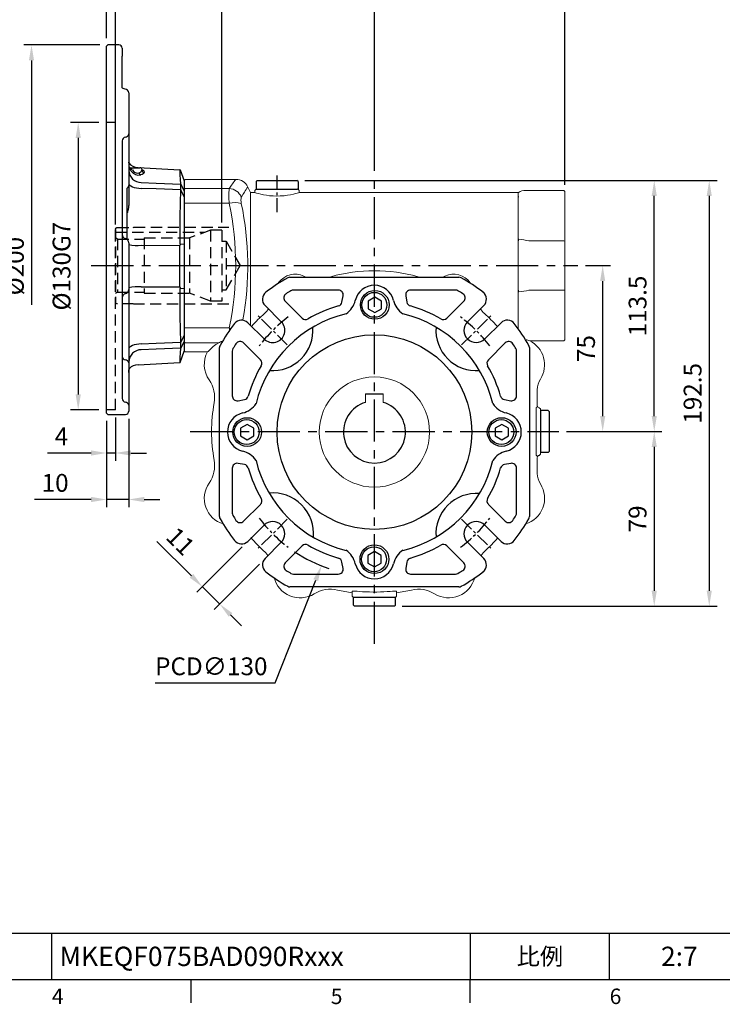
# Model space of a CAD drawing. Units: millimetres. Extents: x -24 to 1073, y 5 to 705.
# Drawn here: x 404 to 721, y 8 to 453 of the extents above; entities that cross this region are included whole.
import ezdxf
from ezdxf.enums import TextEntityAlignment as Align

# ---------------------------------------------------------------- set-up
doc = ezdxf.new("R2010")
doc.units = ezdxf.units.MM
doc.header["$PDSIZE"] = -1
doc.linetypes.add('CENTER', pattern=[10.16, 6.35, -1.27, 1.27, -1.27])
doc.linetypes.add('HIDDEN', pattern=[1.905, 1.27, -0.635])
for name, color, linetype in [('CEN', 2, 'CENTER'), ('DIM', 3, 'Continuous'), ('HATCH', 1, 'Continuous'), ('HID', 6, 'HIDDEN'), ('MAIN', 7, 'Continuous')]:
    doc.layers.add(name, color=color, linetype=linetype)
doc.layers.add('HAT', color=1, linetype='Continuous', lineweight=0)
doc.styles.add('ATTDEF', font='mingliu.ttc')
doc.styles.get("Standard").update_dxf_attribs({"font": 'simplex.shx'})
doc.dimstyles.new('C', dxfattribs={"dimscale": 3.5, "dimtxt": 2.3, "dimasz": 2, "dimexe": 1, "dimexo": 1, "dimgap": 1, "dimtad": 1, "dimtoh": 1, "dimdec": 4, "dimdsep": 46, "dimtxsty": 'Standard', "dimcen": 0, "dimclrd": 256, "dimclre": 256, "dimclrt": 256, "dimadec": 0, "dimazin": 0, "dimtfac": 0.6, "dimtdec": 4, "dimtofl": 0, "dimtmove": 0, "dimatfit": 3, "dimfxl": 0, "dimtolj": 1, "dimarcsym": 0})
doc.dimstyles.new('L', dxfattribs={"dimscale": 3.5, "dimtxt": 2.3, "dimasz": 2, "dimexe": 1, "dimexo": 1, "dimgap": 1, "dimtad": 1, "dimdec": 3, "dimdsep": 46, "dimtxsty": 'Standard', "dimcen": 0, "dimclrd": 256, "dimclre": 256, "dimclrt": 256, "dimaunit": 1, "dimazin": 2, "dimtfac": 0.6, "dimtdec": 3, "dimtmove": 0, "dimatfit": 3, "dimfxl": 0, "dimtolj": 1, "dimarcsym": 0})

# ---------------------------------------------------------------- blocks, each defined once
blk = doc.blocks.new('*D21')
at = {"layer": 'Defpoints', "color": 0}
for p in [(442.98, 509.93), (442.98, 441.21), (563.98, 381.28)]:
    blk.add_point(p, dxfattribs=at)
at = {"layer": 'DIM', "lineweight": -2}
for p, q in [((442.98, 444.71), (442.98, 513.43)), ((563.98, 384.78), (563.98, 513.43)), ((556.98, 509.93), (449.98, 509.93))]:
    blk.add_line(p, q, dxfattribs=at)
at = {"layer": 'DIM'}
for points in [[(449.98, 511.1), (449.98, 508.77), (442.98, 509.93)], [(556.98, 511.1), (556.98, 508.77), (563.98, 509.93)]]:
    blk.add_solid(points, dxfattribs=at)
at = {"layer": 'DIM', "insert": (503.48, 517.46), "char_height": 8.05, "attachment_point": 5}
blk.add_mtext('\\A1;121', dxfattribs=at)
blk = doc.blocks.new('*D22')
at = {"layer": 'Defpoints', "color": 0}
for p in [(442.98, 536.8), (442.98, 441.21), (649.98, 374.92)]:
    blk.add_point(p, dxfattribs=at)
at = {"layer": 'DIM', "lineweight": -2}
for p, q in [((442.98, 444.71), (442.98, 540.3)), ((649.98, 378.42), (649.98, 540.3)), ((642.98, 536.8), (449.98, 536.8))]:
    blk.add_line(p, q, dxfattribs=at)
at = {"layer": 'DIM'}
for points in [[(449.98, 537.97), (449.98, 535.63), (442.98, 536.8)], [(642.98, 537.97), (642.98, 535.63), (649.98, 536.8)]]:
    blk.add_solid(points, dxfattribs=at)
at = {"layer": 'DIM', "insert": (546.48, 544.32), "char_height": 8.05, "attachment_point": 5}
blk.add_mtext('\\A1;207', dxfattribs=at)
blk = doc.blocks.new('*D24')
at = {"layer": 'Defpoints', "color": 0}
for p in [(655.91, 341.95), (667.11, 341.95), (647.25, 266.95)]:
    blk.add_point(p, dxfattribs=at)
at = {"layer": 'DIM', "lineweight": -2}
for p, q in [((659.41, 341.95), (670.61, 341.95)), ((667.11, 273.95), (667.11, 334.95)), ((650.75, 266.95), (670.61, 266.95))]:
    blk.add_line(p, q, dxfattribs=at)
at = {"layer": 'DIM'}
for points in [[(665.94, 334.95), (668.27, 334.95), (667.11, 341.95)], [(665.94, 273.95), (668.27, 273.95), (667.11, 266.95)]]:
    blk.add_solid(points, dxfattribs=at)
at = {"layer": 'DIM', "insert": (659.58, 304.45), "char_height": 8.05, "attachment_point": 5, "rotation": 90}
blk.add_mtext('\\A1;75', dxfattribs=at)
blk = doc.blocks.new('*D25')
at = {"layer": 'Defpoints', "color": 0}
for p in [(647.25, 266.95), (572.98, 187.95), (690.4, 187.95)]:
    blk.add_point(p, dxfattribs=at)
at = {"layer": 'DIM', "lineweight": -2}
for p, q in [((650.75, 266.95), (693.9, 266.95)), ((690.4, 259.95), (690.4, 194.95)), ((576.48, 187.95), (693.9, 187.95))]:
    blk.add_line(p, q, dxfattribs=at)
at = {"layer": 'DIM'}
for points in [[(689.23, 259.95), (691.56, 259.95), (690.4, 266.95)], [(689.23, 194.95), (691.56, 194.95), (690.4, 187.95)]]:
    blk.add_solid(points, dxfattribs=at)
at = {"layer": 'DIM', "insert": (682.87, 227.45), "char_height": 8.05, "attachment_point": 5, "rotation": 90}
blk.add_mtext('\\A1;79', dxfattribs=at)
blk = doc.blocks.new('*D26')
at = {"layer": 'Defpoints', "color": 0}
for p in [(528.98, 380.45), (690.4, 380.45), (647.25, 266.95)]:
    blk.add_point(p, dxfattribs=at)
at = {"layer": 'DIM', "lineweight": -2}
for p, q in [((532.48, 380.45), (693.9, 380.45)), ((690.4, 273.95), (690.4, 373.45)), ((650.75, 266.95), (693.9, 266.95))]:
    blk.add_line(p, q, dxfattribs=at)
at = {"layer": 'DIM'}
for points in [[(689.23, 373.45), (691.56, 373.45), (690.4, 380.45)], [(689.23, 273.95), (691.56, 273.95), (690.4, 266.95)]]:
    blk.add_solid(points, dxfattribs=at)
at = {"layer": 'DIM', "insert": (682.87, 323.7), "char_height": 8.05, "attachment_point": 5, "rotation": 90}
blk.add_mtext('\\A1;113.5', dxfattribs=at)
blk = doc.blocks.new('*D27')
at = {"layer": 'Defpoints', "color": 0}
for p in [(528.98, 380.45), (572.98, 187.95), (715.26, 187.95)]:
    blk.add_point(p, dxfattribs=at)
at = {"layer": 'DIM', "lineweight": -2}
for p, q in [((532.48, 380.45), (718.76, 380.45)), ((715.26, 373.45), (715.26, 194.95)), ((576.48, 187.95), (718.76, 187.95))]:
    blk.add_line(p, q, dxfattribs=at)
at = {"layer": 'DIM'}
for points in [[(714.09, 373.45), (716.42, 373.45), (715.26, 380.45)], [(714.09, 194.95), (716.42, 194.95), (715.26, 187.95)]]:
    blk.add_solid(points, dxfattribs=at)
at = {"layer": 'DIM', "insert": (707.73, 284.2), "char_height": 8.05, "attachment_point": 5, "rotation": 90}
blk.add_mtext('\\A1;192.5', dxfattribs=at)
blk = doc.blocks.new('GJA420')
at = {"color": 0}
for p, q in [((101.5, 6), (275, 6)), ((119.5, 0), (119.5, 6)), ((173.5, 6), (173.5, 0)), ((173.5, 6), (173.5, 0)), ((191.5, 0), (191.5, 6)), ((0, 0), (275, 0)), ((137.5, -3), (137.5, 0)), ((173.5, -3), (173.5, 0))]:
    blk.add_line(p, q, dxfattribs=at)
at = {"layer": 'DIM'}
blk.add_line((199.5, 0), (199.5, 0), dxfattribs=at)
at = {"color": 0}
for s, p in [('4', (119.5, -3.16)), ('5', (155.5, -3.16)), ('6', (191.5, -3.16))]:
    blk.add_text(s, height=2, dxfattribs=at).set_placement(p)
at = {"color": 0, "insert": (182.5, 3), "char_height": 2.2, "width": 7, "attachment_point": 5}
blk.add_mtext('{\\fDFKai-SB|b0|i0|c136|p65;比例}', dxfattribs=at)
at = {"color": 4, "style": 'ATTDEF'}
blk.add_attdef('料號', text='', height=2.5, dxfattribs=at).set_placement((120.5, 3), align=Align.MIDDLE_LEFT)
for tag, p in [('比例', (200.5, 3)), ('版本', (236.5, 3))]:
    blk.add_attdef(tag, text='', height=2.5, dxfattribs=at).set_placement(p, align=Align.MIDDLE_CENTER)
blk = doc.blocks.new('*D34')
at = {"layer": 'Defpoints', "color": 0}
for p in [(506.78, 217.28), (514.55, 209.5), (486.26, 196.76)]:
    blk.add_point(p, dxfattribs=at)
at = {"layer": 'DIM', "lineweight": -2}
for p, q in [((481.31, 201.71), (465.72, 217.3)), ((504.3, 214.8), (483.78, 194.28)), ((512.08, 207.02), (491.56, 186.5)), ((494.04, 188.98), (486.26, 196.76)), ((498.99, 184.03), (503.94, 179.08))]:
    blk.add_line(p, q, dxfattribs=at)
at = {"layer": 'DIM'}
for points in [[(482.13, 202.53), (480.48, 200.88), (486.26, 196.76)], [(499.81, 184.85), (498.16, 183.21), (494.04, 188.98)]]:
    blk.add_solid(points, dxfattribs=at)
at = {"layer": 'DIM', "insert": (476.36, 217.3), "char_height": 8.05, "attachment_point": 5, "rotation": 315}
blk.add_mtext('\\A1;11', dxfattribs=at)
blk = doc.blocks.new('BM08')
at = {"layer": 'MAIN'}
blk.add_lwpolyline([(-2.83, -1.73), (0.17, -3.46), (3.17, -1.73), (3.17, 1.73), (0.17, 3.46), (-2.83, 1.73)], close=True, dxfattribs=at)
for centre, radius in [((0.17, 0), 6.5), ((0, 0), 5.63)]:
    blk.add_circle(centre, radius, dxfattribs=at)
blk = doc.blocks.new('A$C1D047F83')
at = {"layer": 'CEN'}
for p, q in [((30.64, 109.36), (17.44, 122.56)), ((109.36, 109.36), (122.56, 122.56)), ((30.64, 30.64), (17.44, 17.44)), ((109.36, 30.64), (122.56, 17.44))]:
    blk.add_line(p, q, dxfattribs=at)
for start, end in [(126.7625, 143.2375), (36.7625, 53.2375), (216.7625, 233.2375), (306.7625, 323.2375)]:
    blk.add_arc((70, 70), 65, start, end, dxfattribs=at)
at = {"layer": 'MAIN'}
for p, q in [((31.79, 140), (108.21, 140)), ((53.67, 134.21), (33.39, 134.21)), ((106.61, 134.21), (86.33, 134.21)), ((29.68, 129.11), (37.32, 121.47)), ((55.34, 128.75), (55.85, 131.62)), ((84.15, 131.62), (84.66, 128.75)), ((102.68, 121.47), (110.32, 129.11)), ((20.57, 127.21), (27.93, 119.85)), ((112.07, 119.85), (119.43, 127.21)), ((20.15, 112.07), (12.79, 119.43)), ((127.21, 119.43), (119.85, 112.07)), ((0, 31.79), (0, 108.21)), ((18.53, 102.68), (10.89, 110.32)), ((129.11, 110.32), (121.47, 102.68)), ((140, 108.21), (140, 31.79)), ((5.79, 106.61), (5.79, 86.33)), ((134.21, 86.33), (134.21, 106.61)), ((8.38, 84.15), (11.25, 84.66)), ((128.75, 84.66), (131.62, 84.15)), ((5.79, 53.67), (5.79, 33.39)), ((11.25, 55.34), (8.38, 55.85)), ((131.62, 55.85), (128.75, 55.34)), ((134.21, 33.39), (134.21, 53.67)), ((10.89, 29.68), (18.53, 37.32)), ((121.47, 37.32), (129.11, 29.68)), ((12.79, 20.57), (20.15, 27.93)), ((119.85, 27.93), (127.21, 20.57)), ((27.93, 20.15), (20.57, 12.79)), ((37.32, 18.53), (29.68, 10.89)), ((110.32, 10.89), (102.68, 18.53)), ((119.43, 12.79), (112.07, 20.15)), ((55.85, 8.38), (55.34, 11.25)), ((84.66, 11.25), (84.15, 8.38)), ((33.39, 5.79), (53.67, 5.79)), ((86.33, 5.79), (106.61, 5.79)), ((108.21, 0), (31.79, 0))]:
    blk.add_line(p, q, dxfattribs=at)
blk.add_circle((70, 70), 44, dxfattribs=at)
for centre, radius, start, end in [((70, 70), 80, 119.3321, 127.8192), ((31.79, 138), 2, 90, 119.3321), ((108.21, 138), 2, 60.6679, 90), ((70, 70), 80, 52.1808, 60.6679), ((70, 70), 74.21, 120.5584, 122.5682), ((33.39, 132), 2.21, 90, 120.5584), ((53.67, 132), 2.21, 350, 90), ((70, 127.5), 8.86, 13.2232, 166.7768), ((86.33, 132), 2.21, 90, 190), ((106.61, 132), 2.21, 59.4416, 90), ((70, 70), 74.21, 57.4318, 59.4416), ((23.4, 130.04), 4, 127.8192, 225), ((31.24, 130.68), 2.21, 122.5682, 225), ((51.64, 131.81), 10, 303.5192, 346.7785), ((88.36, 131.81), 10, 193.2215, 236.4808), ((108.76, 130.68), 2.21, 315, 57.4318), ((116.6, 130.04), 4, 315, 52.1808), ((70, 70), 59.27, 105.891, 120.399), ((53.16, 129.14), 2.21, 285.891, 350), ((86.84, 129.14), 2.21, 190, 254.109), ((70, 70), 59.27, 59.601, 74.109), ((9.96, 116.6), 4, 45, 142.1808), ((70, 70), 55, 103.5008, 166.4992), ((38.89, 123.03), 2.21, 225, 300.399), ((70, 70), 55, 13.5008, 76.4992), ((101.11, 123.03), 2.21, 239.601, 315), ((130.04, 116.6), 4, 37.8192, 135), ((70, 70), 80, 142.1808, 150.6679), ((24.04, 115.96), 5.5, 225, 45), ((24.04, 115.96), 18.18, 265.3624, 4.6376), ((115.96, 115.96), 18.18, 175.3624, 274.6376), ((115.96, 115.96), 5.5, 135, 315), ((70, 70), 80, 29.3321, 37.8192), ((2, 108.21), 2, 150.6679, 180), ((8, 106.61), 2.21, 149.4416, 180), ((70, 70), 74.21, 147.4318, 149.4416), ((9.32, 108.76), 2.21, 45, 147.4318), ((130.68, 108.76), 2.21, 32.5682, 135), ((70, 70), 74.21, 30.5584, 32.5682), ((132, 106.61), 2.21, 0, 30.5584), ((138, 108.21), 2, 0, 29.3321), ((16.97, 101.11), 2.21, 329.601, 45), ((123.03, 101.11), 2.21, 135, 210.399), ((70, 70), 59.27, 149.601, 164.109), ((70, 70), 59.27, 15.891, 30.399), ((8, 86.33), 2.21, 180, 280), ((10.86, 86.84), 2.21, 280, 344.109), ((129.14, 86.84), 2.21, 195.891, 260), ((132, 86.33), 2.21, 260, 0), ((8.19, 88.36), 10, 283.2215, 326.4808), ((131.81, 88.36), 10, 213.5192, 256.7785), ((12.5, 70), 8.86, 103.2232, 256.7768), ((127.5, 70), 8.86, 283.2232, 76.7768), ((8.19, 51.64), 10, 33.5192, 76.7785), ((131.81, 51.64), 10, 103.2215, 146.4808), ((8, 53.67), 2.21, 80, 180), ((10.86, 53.16), 2.21, 15.891, 80), ((70, 70), 59.27, 195.891, 210.399), ((70, 70), 55, 193.5008, 256.4992), ((70, 70), 55, 283.5008, 346.4992), ((70, 70), 59.27, 329.601, 344.109), ((129.14, 53.16), 2.21, 100, 164.109), ((132, 53.67), 2.21, 0, 100), ((24.04, 24.04), 18.47, 354.9278, 95.0722), ((115.96, 24.04), 18.18, 85.3624, 184.6376), ((16.97, 38.89), 2.21, 315, 30.399), ((123.03, 38.89), 2.21, 149.601, 225), ((2, 31.79), 2, 180, 209.3321), ((8, 33.39), 2.21, 180, 210.5584), ((70, 70), 74.21, 210.5584, 212.5682), ((70, 70), 74.21, 327.4318, 329.4416), ((132, 33.39), 2.21, 329.4416, 0), ((138, 31.79), 2, 330.6679, 0), ((70, 70), 80, 209.3321, 217.8192), ((9.32, 31.24), 2.21, 212.5682, 315), ((24.04, 24.04), 5.5, 315, 135), ((115.96, 24.04), 5.5, 45, 225), ((130.68, 31.24), 2.21, 225, 327.4318), ((70, 70), 80, 322.1808, 330.6679), ((9.96, 23.4), 4, 217.8192, 315), ((38.89, 16.97), 2.21, 59.601, 135), ((70, 70), 59.27, 239.601, 254.109), ((70, 70), 59.27, 285.891, 300.399), ((101.11, 16.97), 2.21, 45, 120.399), ((130.04, 23.4), 4, 225, 322.1808), ((51.64, 8.19), 10, 13.2215, 56.4808), ((88.36, 8.19), 10, 123.5192, 166.7785), ((23.4, 9.96), 4, 135, 232.1808), ((31.24, 9.32), 2.21, 135, 237.4318), ((53.16, 10.86), 2.21, 10, 74.109), ((70, 12.5), 8.86, 193.2232, 346.7768), ((86.84, 10.86), 2.21, 105.891, 170), ((108.76, 9.32), 2.21, 302.5682, 45), ((116.6, 9.96), 4, 307.8192, 45), ((70, 70), 80, 232.1808, 240.6679), ((70, 70), 74.21, 237.4318, 239.4416), ((33.39, 8), 2.21, 239.4416, 270), ((53.67, 8), 2.21, 270, 10), ((86.33, 8), 2.21, 170, 270), ((106.61, 8), 2.21, 270, 300.5584), ((70, 70), 74.21, 300.5584, 302.5682), ((70, 70), 80, 299.3321, 307.8192), ((31.79, 2), 2, 240.6679, 270), ((108.21, 2), 2, 270, 299.3321)]:
    blk.add_arc(centre, radius, start, end, dxfattribs=at)
for p in [(70, 127.5), (12.33, 70), (127.33, 70), (69.83, 12.5)]:
    blk.add_blockref('BM08', p)
blk = doc.blocks.new('A$C085880c1')
at = {"layer": 'MAIN'}
for p, q in [((0.2, 19), (0, 18.8)), ((0, 0.2), (0, 18.8)), ((3.5, 19), (0.2, 19)), ((3.5, 19), (4, 18.5)), ((4, 0.5), (4, 18.5)), ((0.2, 0), (0, 0.2)), ((3.5, 0), (4, 0.5)), ((3.5, 0), (0.2, 0))]:
    blk.add_line(p, q, dxfattribs=at)
blk = doc.blocks.new('A$C3E8A4760')
at = {"layer": 'CEN'}
blk.add_line((42, 178.68), (42, 195.45), dxfattribs=at)
at = {"layer": 'MAIN', "color": 7, "linetype": 'Continuous', "lineweight": 15}
for p, q in [((0, 193), (0.5, 193.5)), ((0, 193), (0, 188.89)), ((0.5, 193.5), (23.37, 193.5)), ((0.5, 189.37), (0, 188.89)), ((0, 188.89), (0, 182.52)), ((20.43, 189.37), (0.5, 189.37)), ((28.82, 190.03), (30, 187.5)), ((30, 187.5), (32.03, 187.5)), ((30, 187.5), (30, 127.72)), ((32, 188.5), (32.5, 189)), ((32, 187.49), (32, 188.5)), ((51.5, 189), (32.5, 189)), ((51.5, 189), (52, 188.5)), ((51.96, 187.5), (151, 187.5)), ((52, 188.5), (52, 187.49)), ((151, 187.5), (151, 185.7)), ((154.44, 188.5), (171.5, 188.5)), ((171.5, 188.5), (172, 188)), ((172, 187.42), (172, 188)), ((172, 165.61), (172, 187.42)), ((0.5, 182.66), (0, 182.52)), ((0, 182.52), (0, 126.48)), ((0.5, 182.66), (20.43, 182.66)), ((151, 185.7), (151, 165.25)), ((151, 185.7), (151.22, 185.55)), ((151.22, 166.42), (151, 165.25)), ((151, 165.25), (151, 143.75)), ((155.81, 165.66), (171.5, 165.66)), ((172, 165.61), (171.5, 165.66)), ((172, 143.39), (172, 165.61)), ((151, 143.75), (151.22, 142.58)), ((151, 143.75), (151, 126.14)), ((171.5, 143.34), (155.81, 143.34)), ((172, 143.39), (171.5, 143.34)), ((172, 121.58), (172, 143.39)), ((0, 126.48), (0.5, 126.34)), ((0, 126.48), (0, 120.11)), ((20.43, 126.34), (0.5, 126.34)), ((171.5, 120.5), (156.23, 120.5)), ((172, 121), (171.5, 120.5)), ((172, 121), (172, 121.58)), ((0, 120.11), (0.5, 119.63)), ((0, 120.11), (0, 116)), ((0.5, 115.5), (0, 116)), ((0.5, 119.63), (15.71, 119.63)), ((10.6, 115.5), (0.5, 115.5)), ((159.57, 98.41), (159.57, 91.27)), ((159.04, 68.9), (159.04, 89.85)), ((159.56, 91.28), (159.56, 90.85)), ((159.57, 91.26), (159.57, 91.27)), ((160.5, 90.27), (161, 89.73)), ((161, 69.27), (161, 89.73)), ((159.57, 67.73), (159.57, 60.59)), ((159.57, 67.73), (159.57, 67.73)), ((161, 69.27), (160.5, 68.73)), ((76, 7.36), (76, 5)), ((76, 5), (76.5, 4.5)), ((76.5, 4.5), (95.5, 4.5)), ((96, 5), (95.5, 4.5)), ((96, 7.36), (96, 5))]:
    blk.add_line(p, q, dxfattribs=at)
at = {"layer": 'MAIN', "color": 7, "linetype": 'Continuous', "lineweight": 15, "flags": 128}
for points in [[(51.96, 187.49), (51.96, 187.49), (51.68, 187.4), (51.14, 187.25), (50.38, 187.04), (49.37, 186.8), (48.15, 186.54), (46.72, 186.3), (45.18, 186.11), (43.49, 185.98), (41.86, 185.95), (40.19, 186), (38.67, 186.12), (37.19, 186.31), (35.84, 186.55), (34.62, 186.8), (33.6, 187.05), (32.79, 187.27), (32.27, 187.42), (32.02, 187.49), (32.03, 187.49)], [(15.71, 119.63), (14.35, 118.84), (13.2, 117.98), (12.37, 117.23), (11.28, 116.09), (10.85, 115.65), (10.6, 115.5)], [(159.57, 91.27), (159.57, 91.27), (159.56, 91.28)], [(159.66, 90.85), (159.56, 91.27), (159.56, 91.28)], [(159.97, 90.47), (159.85, 90.58), (159.66, 90.85)], [(76, 7.36), (76.14, 7.39), (76.56, 7.37), (77.24, 7.33), (78.16, 7.26), (79.31, 7.18), (80.65, 7.09), (82.14, 7.02), (83.75, 6.96), (85.41, 6.94), (87.1, 6.94), (88.74, 6.98), (90.31, 7.04), (91.75, 7.12), (93.04, 7.2), (94.13, 7.28), (95, 7.35), (95.6, 7.38), (95.93, 7.38), (96, 7.36)]]:
    blk.add_lwpolyline(points, dxfattribs=at)
at = {"layer": 'MAIN', "color": 7, "linetype": 'Continuous', "lineweight": 15}
for centre, radius, start, end in [((69.57, 157.39), 58.63, 142.0045, 146.9501), ((23.53, 187.74), 5.76, 23.3451, 91.5753), ((50.22, 186.01), 29.99, 173.5811, 186.4189), ((20.04, 183.06), 6.32, 22.673, 86.4561), ((115.66, 130.32), 105.39, 145.5007, 148.4321), ((154.28, 182.68), 5.82, 88.4621, 124.5868), ((23.11, 172.78), 10.24, 74.3984, 105.1861), ((-114.32, 154.5), 137.65, 348.1949, 11.8051), ((31.2, 184.07), 5.52, 165.0207, 194.9793), ((-109.38, 154.45), 138.15, 349.8267, 11.774), ((147.21, 127.74), 38.88, 77.2249, 84.0928), ((86, 79.26), 72.95, 74.3316, 105.6684), ((50.25, 141.35), 9.28, 65.2053, 144.0908), ((60.4, 163.23), 14.84, 245.0935, 247.746), ((111.6, 163.23), 14.84, 292.2564, 294.9089), ((121.75, 141.35), 9.28, 35.8822, 114.8121), ((147.21, 181.26), 38.88, 275.9072, 282.7751), ((26.53, 143.65), 14.56, 312.0736, 323.6683), ((145.48, 143.65), 14.56, 216.3266, 227.9158), ((93.17, 70.15), 84.66, 132.2211, 137.6802), ((78.77, 70.09), 84.74, 42.3234, 47.7771), ((31.6, 144.43), 21.27, 238.3107, 239.8853), ((-49.82, 117.12), 70.85, 6.7788, 7.4769), ((21.28, 108.8), 12.18, 109.7463, 117.2477), ((143.48, 78.19), 44.19, 73.2273, 75.7127), ((150.8, 109.72), 12.07, 327.438, 63.2637), ((21.2, 109.72), 12.07, 151.3824, 214.8397), ((-0.14, 94.86), 13.93, 349.8872, 34.8397), ((168.5, 98.41), 8.93, 147.438, 180), ((86, 79.5), 73.57, 169.8872, 190.1128), ((162.64, 89.97), 3.6, 174.0132, 181.9894), ((160.58, 91.27), 1, 232.699, 265.7001), ((159.05, 69.15), 0.249, 269.0326, 276.0762), ((157.25, 68.86), 1.82, 353.4625, 1.3609), ((159.06, 68.15), 0.5, 359.9891, 89.9904), ((160.57, 67.73), 1, 94.27, 179.9679), ((-0.14, 64.14), 13.93, 325.1603, 10.1128), ((168.5, 60.59), 8.93, 180, 212.562), ((21.2, 49.28), 12.07, 145.1603, 253.591), ((150.8, 49.28), 12.07, 286.409, 32.562), ((86, 79.5), 73.57, 220.7129, 227.1128), ((86, 79.5), 73.57, 312.8872, 319.2871), ((26.45, 15.39), 13.93, 35.6018, 47.1128), ((145.55, 15.39), 13.93, 132.8872, 144.3982), ((52.43, 16.37), 12.07, 193.409, 301.8397), ((119.57, 16.37), 12.07, 238.1603, 346.591), ((66.15, -5.72), 13.93, 76.8872, 121.8397), ((86, 79.5), 73.57, 256.8872, 262.1883), ((86, 79.5), 73.57, 277.8117, 283.1128), ((105.85, -5.72), 13.93, 58.1603, 103.1128)]:
    blk.add_arc(centre, radius, start, end, dxfattribs=at)
at = {"layer": 'MAIN', "color": 7, "linetype": 'Continuous', "lineweight": 15, "extrusion": (0, 0, -1)}
blk.add_ellipse((159.06, 90.85), major_axis=(-0.501, 0), ratio=0.997149, start_param=3.141593, end_param=4.712389, dxfattribs=at)
at = {"layer": 'MAIN', "xscale": -1}
for p, rotation in [((32.5, 189), 270), ((161, 89), 180), ((95.5, 4.5), 90)]:
    blk.add_blockref('A$C085880c1', p, dxfattribs=dict(at, rotation=rotation))
blk = doc.blocks.new('*D35')
at = {"layer": 'Defpoints', "color": 0}
for p in [(587.91, 327.14), (540.06, 206.27)]:
    blk.add_point(p, dxfattribs=at)
at = {"layer": 'DIM', "lineweight": -2}
for p, q in [((519.08, 153.27), (537.49, 199.76)), ((464.98, 153.27), (519.08, 153.27))]:
    blk.add_line(p, q, dxfattribs=at)
blk.add_arc((563.98, 266.71), 65, 236.3226, 251.4903, dxfattribs=at)
at = {"layer": 'DIM'}
blk.add_solid([(536.4, 200.19), (538.57, 199.33), (540.06, 206.27)], dxfattribs=at)
at = {"layer": 'DIM', "insert": (490.28, 160.8), "char_height": 8.05, "attachment_point": 5}
blk.add_mtext('\\A1;PCD∅130', dxfattribs=at)
blk = doc.blocks.new('*D48')
at = {"layer": 'Defpoints', "color": 0}
for p in [(442.98, 406.71), (430.17, 276.71), (442.98, 276.71)]:
    blk.add_point(p, dxfattribs=at)
at = {"layer": 'DIM', "lineweight": -2}
for p, q in [((439.48, 406.71), (426.67, 406.71)), ((430.17, 399.71), (430.17, 283.71)), ((439.48, 276.71), (426.67, 276.71))]:
    blk.add_line(p, q, dxfattribs=at)
at = {"layer": 'DIM'}
for points in [[(429, 399.71), (431.34, 399.71), (430.17, 406.71)], [(429, 283.71), (431.34, 283.71), (430.17, 276.71)]]:
    blk.add_solid(points, dxfattribs=at)
at = {"layer": 'DIM', "insert": (422.64, 341.71), "char_height": 8.05, "attachment_point": 5, "rotation": 90}
blk.add_mtext('\\A1;%%c130G7', dxfattribs=at)
blk = doc.blocks.new('*D49')
at = {"layer": 'Defpoints', "color": 0}
for p in [(443.48, 441.71), (409.06, 241.71), (442.98, 241.71)]:
    blk.add_point(p, dxfattribs=at)
at = {"layer": 'DIM', "lineweight": -2}
for p, q in [((439.98, 441.71), (405.56, 441.71)), ((409.06, 434.71), (409.06, 324.21))]:
    blk.add_line(p, q, dxfattribs=at)
at = {"layer": 'DIM'}
blk.add_solid([(407.89, 434.71), (410.23, 434.71), (409.06, 441.71)], dxfattribs=at)
at = {"layer": 'DIM', "insert": (401.54, 341.71), "char_height": 8.05, "attachment_point": 5, "rotation": 90}
blk.add_mtext('\\A1;%%C200', dxfattribs=at)
blk = doc.blocks.new('*D50')
at = {"layer": 'Defpoints', "color": 0}
for p in [(442.98, 460.02), (442.98, 441.21), (446.98, 358.01)]:
    blk.add_point(p, dxfattribs=at)
at = {"layer": 'DIM', "lineweight": -2}
for p, q in [((442.98, 444.71), (442.98, 463.52)), ((446.98, 361.51), (446.98, 463.52)), ((435.98, 460.02), (416.23, 460.02)), ((446.98, 460.02), (442.98, 460.02)), ((453.98, 460.02), (460.98, 460.02))]:
    blk.add_line(p, q, dxfattribs=at)
at = {"layer": 'DIM'}
for points in [[(435.98, 461.19), (435.98, 458.86), (442.98, 460.02)], [(453.98, 461.19), (453.98, 458.86), (446.98, 460.02)]]:
    blk.add_solid(points, dxfattribs=at)
at = {"layer": 'DIM', "insert": (422.61, 467.55), "char_height": 8.05, "attachment_point": 5}
blk.add_mtext('\\A1;4', dxfattribs=at)
blk = doc.blocks.new('*D51')
at = {"layer": 'Defpoints', "color": 0}
for p in [(442.98, 481.58), (442.98, 441.21), (494.98, 357.95)]:
    blk.add_point(p, dxfattribs=at)
at = {"layer": 'DIM', "lineweight": -2}
for p, q in [((442.98, 444.71), (442.98, 485.08)), ((487.98, 481.58), (449.98, 481.58)), ((494.98, 361.45), (494.98, 485.08))]:
    blk.add_line(p, q, dxfattribs=at)
at = {"layer": 'DIM'}
for points in [[(449.98, 482.74), (449.98, 480.41), (442.98, 481.58)], [(487.98, 482.74), (487.98, 480.41), (494.98, 481.58)]]:
    blk.add_solid(points, dxfattribs=at)
at = {"layer": 'DIM', "insert": (468.98, 489.1), "char_height": 8.05, "attachment_point": 5}
blk.add_mtext('\\A1;52', dxfattribs=at)
blk = doc.blocks.new('*D52')
at = {"layer": 'Defpoints', "color": 0}
for p in [(446.98, 276.71), (442.98, 275.21), (442.98, 257.23)]:
    blk.add_point(p, dxfattribs=at)
at = {"layer": 'DIM', "lineweight": -2}
for p, q in [((442.98, 271.71), (442.98, 253.73)), ((446.98, 273.21), (446.98, 253.73)), ((435.98, 257.23), (416.23, 257.23)), ((446.98, 257.23), (442.98, 257.23)), ((453.98, 257.23), (460.98, 257.23))]:
    blk.add_line(p, q, dxfattribs=at)
at = {"layer": 'DIM'}
for points in [[(435.98, 258.4), (435.98, 256.07), (442.98, 257.23)], [(453.98, 258.4), (453.98, 256.07), (446.98, 257.23)]]:
    blk.add_solid(points, dxfattribs=at)
at = {"layer": 'DIM', "insert": (422.61, 264.76), "char_height": 8.05, "attachment_point": 5}
blk.add_mtext('\\A1;4', dxfattribs=at)
blk = doc.blocks.new('*D53')
at = {"layer": 'Defpoints', "color": 0}
for p in [(452.98, 276.21), (442.98, 275.21), (442.98, 236.21)]:
    blk.add_point(p, dxfattribs=at)
at = {"layer": 'DIM', "lineweight": -2}
for p, q in [((442.98, 271.71), (442.98, 232.71)), ((452.98, 272.71), (452.98, 232.71)), ((435.98, 236.21), (410.48, 236.21)), ((452.98, 236.21), (442.98, 236.21)), ((459.98, 236.21), (466.98, 236.21))]:
    blk.add_line(p, q, dxfattribs=at)
at = {"layer": 'DIM'}
for points in [[(435.98, 237.38), (435.98, 235.05), (442.98, 236.21)], [(459.98, 237.38), (459.98, 235.05), (452.98, 236.21)]]:
    blk.add_solid(points, dxfattribs=at)
at = {"layer": 'DIM', "insert": (419.73, 243.74), "char_height": 8.05, "attachment_point": 5}
blk.add_mtext('\\A1;10', dxfattribs=at)
blk = doc.blocks.new('A$C6836749E')
at = {"layer": 'HID', "ltscale": 4}
for p, q in [((4, 132), (0, 132)), ((4, 2), (4, 132)), ((4, 2), (0, 2))]:
    blk.add_line(p, q, dxfattribs=at)
at = {"layer": 'MAIN'}
for p, q in [((0.5, 167), (0, 166.5)), ((0, 0.5), (0, 166.5)), ((5.5, 167), (0.5, 167)), ((7, 165.5), (7, 164.57)), ((7, 164.57), (7, 161.88)), ((10, 145.31), (10, 126.75)), ((10, 126.75), (10, 107.28)), ((7, 123.58), (7, 7.15)), ((10.03, 113.71), (10.01, 113.94)), ((10.96, 111.5), (15, 111.5)), ((14.19, 111.59), (33.14, 110.6)), ((14.19, 111.59), (14.19, 111.5)), ((10, 107.28), (10, 104.99)), ((16, 110.34), (16, 110.5)), ((16.88, 110.05), (16.95, 109.53)), ((16.95, 109.53), (16.95, 109.37)), ((33.18, 110.51), (33.14, 110.6)), ((33.18, 110.51), (35, 105.5)), ((10, 104.99), (10, 104.43)), ((10, 104.43), (10, 103.41)), ((10, 103.41), (10, 94.42)), ((33.53, 104.02), (33.52, 104.07)), ((35, 105.5), (35, 100.87)), ((9.26, 79.05), (9.25, 102.3)), ((33.52, 101.43), (33.53, 101.55)), ((35, 100.87), (35, 98.29)), ((35, 98.29), (35, 76.89)), ((9.26, 79.05), (9.25, 79.06)), ((10, 77.5), (10, 56.5)), ((15.69, 76.42), (33.14, 76.37)), ((33.14, 57.63), (33.14, 76.37)), ((33.18, 77.14), (35, 76.89)), ((35, 76.89), (35, 57.11)), ((10, 56.5), (10, 27.12)), ((15.69, 57.58), (33.14, 57.63)), ((33.18, 56.86), (35, 57.11)), ((35, 57.11), (35, 35.71)), ((35, 35.71), (35, 33.13)), ((33.53, 32.45), (33.52, 32.57)), ((35, 33.13), (35, 28.5)), ((10, 27.12), (10, 26.13)), ((33.18, 23.49), (35, 28.5)), ((33.52, 29.93), (33.53, 29.98)), ((10, 26.13), (10, 25.58)), ((10, 25.58), (10, 23.29)), ((10, 23.29), (10, 4.1)), ((14.19, 22.41), (33.14, 23.4)), ((33.14, 23.4), (33.18, 23.49)), ((0.5, 0), (0, 0.5)), ((0.5, 0), (8.5, 0)), ((10, 4.1), (10, 1.5))]:
    blk.add_line(p, q, dxfattribs=at)
at = {"layer": 'MAIN', "flags": 128}
for points in [[(8.36, 147.08), (7.96, 147.17), (7.52, 147.33), (7.2, 147.51), (7.03, 147.65), (7, 147.69), (7, 161.88)], [(10.94, 111.47), (10.9, 111.4), (10.88, 111.34)], [(10.96, 111.5), (10.95, 111.49), (10.94, 111.47)], [(12.1, 111.5), (12.08, 111.5), (12.08, 111.5)], [(11.15, 109.92), (10.75, 110.52), (10.5, 111.01)], [(16.95, 109.37), (16.86, 109.08), (16.58, 108.79), (16.08, 108.49), (15.37, 108.21)], [(15.99, 110.64), (16.45, 110.45), (16.88, 110.05)], [(33.52, 104.07), (33.4, 106.31), (33.3, 108.13), (33.23, 109.55), (33.18, 110.51)], [(10, 104.53), (10.11, 104.08), (10.43, 103.65), (10.95, 103.25), (11.65, 102.89), (12.51, 102.6), (13.49, 102.37), (14.56, 102.23), (15.69, 102.16)], [(15.69, 104.77), (22.46, 104.51), (33.52, 104.07)], [(33.53, 101.55), (33.56, 103), (33.53, 104.02)], [(33.53, 104.02), (34.1, 102.8), (35, 100.87)], [(33.52, 101.43), (22.46, 101.88), (15.69, 102.16)], [(33.18, 77.14), (33.23, 83.3), (33.3, 89.39), (33.4, 95.48), (33.52, 101.43)], [(35, 98.29), (34.1, 100.28), (33.53, 101.55)], [(9.25, 92.15), (9.29, 91.54), (9.39, 91.14)], [(33.52, 32.57), (33.4, 38.39), (33.3, 44.36), (33.23, 50.57), (33.18, 56.86)], [(33.53, 32.45), (34.1, 33.72), (35, 35.71)], [(15.69, 31.84), (14.56, 31.77), (13.49, 31.63), (12.51, 31.4), (11.65, 31.11), (10.95, 30.75), (10.43, 30.35), (10.11, 29.92), (10, 29.47)], [(15.69, 31.84), (22.46, 32.12), (33.52, 32.57)], [(35, 33.13), (34.1, 31.2), (33.53, 29.98)], [(33.53, 29.98), (33.56, 31), (33.53, 32.45)], [(33.52, 29.93), (22.46, 29.49), (15.69, 29.23)], [(33.18, 23.49), (33.23, 24.43), (33.3, 25.8), (33.4, 27.65), (33.52, 29.93)], [(10.01, 18.87), (10, 19.01), (10.12, 19.93), (10.34, 20.69)]]:
    blk.add_lwpolyline(points, dxfattribs=at)
at = {"layer": 'MAIN'}
for centre, radius, start, end in [((5.5, 165.5), 1.5, 0, 90), ((8.2, 145.29), 1.79, 0.6938, 84.8489), ((8.83, 123.53), 1.83, 100.4328, 178.2445), ((8.37, 126.97), 1.64, 274.4841, 352.2242), ((14.23, 116.83), 5.24, 215.7235, 269.5158), ((14.5, 113.03), 4.49, 178.3459, 206.8272), ((10.9, 112.33), 0.827, 208.5313, 274.2113), ((0.77, 101.63), 14.02, 39.2706, 43.8703), ((15, 110.5), 1, 360, 90), ((15.74, 110.52), 5.74, 182.3648, 269.493), ((14.55, 112.24), 4.11, 214.2397, 281.6004), ((13.95, 111.67), 2.6, 206.7746, 285.3124), ((14.21, 111.04), 1.93, 282.8987, 338.6016), ((15.75, 109.26), 1.12, 184.939, 250.3905), ((16.98, 110.35), 0.984, 180.7967, 267.8874), ((8.68, 103.5), 1.32, 295.4336, 356.1847), ((1.75, 94.26), 8.25, 337.7462, 1.1209), ((9, 81.37), 2, 180, 255.5225), ((8, 77.5), 2, 0, 75.5225), ((13.96, 96.83), 20.48, 258.8592, 274.8433), ((9, 52.63), 2, 104.4775, 180), ((8, 56.5), 2, 284.4775, 0), ((13.96, 37.17), 20.48, 85.1567, 101.1408), ((15.74, 23.48), 5.74, 90.507, 177.6352), ((8.59, 26.26), 1.61, 188.4998, 266.7162), ((8.41, 23.05), 1.61, 8.4999, 86.7159), ((14.13, 17.39), 5.02, 89.3426, 138.907), ((8.75, 7.24), 1.76, 182.9692, 261.7091), ((8.39, 3.89), 1.62, 7.6679, 86.1996), ((8.5, 1.5), 1.5, 270.0001, 0.0001)]:
    blk.add_arc(centre, radius, start, end, dxfattribs=at)
for start_param, end_param in [(1.453256, 1.462155), (1.679437, 1.688337)]:
    blk.add_ellipse((64.43, 67), major_axis=(0, 86.44), ratio=0.364036, start_param=start_param, end_param=end_param, dxfattribs=at)
blk = doc.blocks.new('A$C1FA24BCA')
at = {"layer": 'HID', "ltscale": 4}
for p, q in [((47.98, 34.8), (5.15, 34.8)), ((8.35, 33.4), (13.35, 33.4)), ((8.35, 33.4), (8.35, 1.4)), ((13.35, 33.4), (13.35, 1.4)), ((13.35, 33.4), (22.97, 29.9)), ((56.35, 32.5), (15.82, 32.5)), ((48.35, 34.7), (47.98, 34.8)), ((55.35, 34.7), (48.35, 34.7)), ((56.35, 33.7), (56.35, 1.1)), ((6.35, 28.4), (0, 17.4)), ((6.35, 28.4), (6.35, 6.4)), ((8.35, 28.4), (6.35, 28.4)), ((43.35, 29.9), (22.97, 29.9)), ((22.97, 29.9), (22.97, 4.9)), ((43.35, 29.9), (43.35, 4.9)), ((55.35, 29.4), (43.35, 29.4)), ((55.35, 29.4), (56.35, 29.98)), ((55.35, 29.4), (55.35, 5.4)), ((6.35, 6.4), (0, 17.4)), ((8.35, 6.4), (6.35, 6.4)), ((13.35, 1.4), (22.97, 4.9)), ((43.35, 4.9), (22.97, 4.9)), ((55.35, 5.4), (43.35, 5.4)), ((55.35, 5.4), (56.35, 4.82)), ((5.15, 0), (47.98, 0)), ((8.35, 1.4), (13.35, 1.4)), ((47.98, 0), (48.35, 0.1)), ((48.35, 0.1), (55.35, 0.1))]:
    blk.add_line(p, q, dxfattribs=at)
for centre, start, end in [((55.35, 33.7), 0, 90), ((55.35, 1.1), 270, 0)]:
    blk.add_arc(centre, 1, start, end, dxfattribs=at)

msp = doc.modelspace()

# ---------------------------------------------------------------- linework, layer by layer
at = {"color": 7, "linetype": 'Continuous', "lineweight": 15}
for p, q in [((559.98405, 280.12214), (559.98405, 284.00573)), ((567.98405, 284.00573), (567.98405, 280.12214))]:
    msp.add_line(p, q, dxfattribs=at)
msp.add_circle((563.98405, 266.70573), 24.9, dxfattribs=at)
at = {"layer": 'CEN', "color": 2, "ltscale": 3}
for p, q in [((563.98405, 170.95162), (563.98405, 381.27808)), ((436.07443, 341.94743), (655.91219, 341.94743)), ((480.77327, 266.94743), (647.25165, 266.94743))]:
    msp.add_line(p, q, dxfattribs=at)
at = {"layer": 'MAIN', "color": 7, "linetype": 'Continuous', "lineweight": 15}
msp.add_line((477.98405, 369.72394), (477.98405, 313.68752), dxfattribs=at)
at = {"layer": 'MAIN'}
msp.add_line((559.98405, 284.00573), (567.98405, 284.00573), dxfattribs=at)
msp.add_arc((563.98405, 266.70573), 14, 106.6015504, 73.3984498, dxfattribs=at)

# ---------------------------------------------------------------- block references
at = {"layer": 'DIM'}
ref = msp.add_blockref('GJA420', (0, 19.16732), dxfattribs=dict(at, xscale=3.5, yscale=3.5))
ref.add_attrib('比例', '2:7', dxfattribs={"layer": '0', "color": 4, "height": 8.75, "style": 'ATTDEF'}).set_placement((701.75, 29.66732), align=Align.MIDDLE_CENTER)
ref.add_attrib('料號', 'MKEQF075BAD090Rxxx', dxfattribs={"layer": '0', "color": 4, "height": 8.75, "style": 'ATTDEF'}).set_placement((421.75, 29.66732), align=Align.MIDDLE_LEFT)
at = {"layer": 'HAT'}
for name, p in [('A$C3E8A4760', (477.98405, 187.44743)), ('A$C1D047F83', (493.98405, 196.70573))]:
    msp.add_blockref(name, p, dxfattribs=at)
at = {"layer": 'HATCH'}
msp.add_blockref('A$C6836749E', (442.98404, 274.70573), dxfattribs=at)
at = {"layer": 'HID', "xscale": -1}
msp.add_blockref('A$C1FA24BCA', (503.3349, 324.54743), dxfattribs=at)

# ---------------------------------------------------------------- dimensions: what is measured, and where the dimension line sits
at = {"layer": 'DIM'}
for base, p1, p2, angle, picture, middle in [((442.98405, 536.79974), (649.98405, 374.91529), (442.98405, 441.20573), 180, '*D22', (546.48405, 544.32474)), ((442.98405, 509.9345), (563.98405, 381.27808), (442.98405, 441.20573), 180, '*D21', (503.48405, 517.4595)), ((442.98405, 481.57546), (494.98405, 357.94743), (442.98405, 441.20573), 180, '*D51', (468.98405, 489.10046)), ((442.98405, 460.02301), (446.98405, 358.00573), (442.98405, 441.20573), 180, '*D50', (422.60905, 467.54801)), ((690.39742, 380.44743), (647.25165, 266.94743), (528.98405, 380.44743), 90, '*D26', (682.87242, 323.69743)), ((715.25527, 187.94743), (528.98405, 380.44743), (572.98405, 187.94743), 90, '*D27', (707.73027, 284.19743)), ((667.10526, 341.94743), (647.25165, 266.94743), (655.91219, 341.94743), 90, '*D24', (659.58026, 304.44743)), ((442.98405, 236.21487), (452.98405, 276.20573), (442.98405, 275.20573), 180, '*D53', (419.73405, 243.73987)), ((442.98405, 257.23277), (446.98405, 276.70573), (442.98405, 275.20573), 180, '*D52', (422.60905, 264.75777)), ((690.39742, 187.94743), (647.25165, 266.94743), (572.98405, 187.94743), 90, '*D25', (682.87242, 227.44743))]:
    dim = msp.add_linear_dim(base=base, p1=p1, p2=p2, angle=angle, dimstyle='L', dxfattribs=at)
    dim.commit()
    dim.dimension.update_dxf_attribs({"geometry": picture, "text_midpoint": middle})
dim = msp.add_linear_dim(base=(409.06074, 241.70573), p1=(443.48405, 441.70573), p2=(442.98405, 241.70573), angle=90, text='%%C<>', dimstyle='L', override={"dimse2": 1, "dimsd2": 1}, dxfattribs=at)
dim.commit()
dim.dimension.update_dxf_attribs({"geometry": '*D49', "text_midpoint": (409.06074, 341.70573), "dimtype": 160})
dim = msp.add_linear_dim(base=(430.1695, 276.70573), p1=(442.98405, 406.70573), p2=(442.98405, 276.70573), angle=90, text='%%c<>G7', dimstyle='L', dxfattribs=at)
dim.commit()
dim.dimension.update_dxf_attribs({"geometry": '*D48', "text_midpoint": (430.1695, 341.70573), "dimtype": 160})
dim = msp.add_diameter_dim_2p(p1=(587.90675, 327.14333), p2=(540.06135, 206.26812), text='PCD<>', dimstyle='C', dxfattribs=at)
dim.commit()
dim.dimension.update_dxf_attribs({"geometry": '*D35', "text_midpoint": (490.28467, 153.27327), "dimtype": 163})
dim = msp.add_aligned_dim(p1=(514.55452, 209.49802), p2=(506.77634, 217.2762), distance=29.01726, dimstyle='L', dxfattribs=at)
dim.commit()
dim.dimension.update_dxf_attribs({"geometry": '*D34', "text_midpoint": (476.35855, 217.29935)})

doc.saveas('drawing.dxf')
